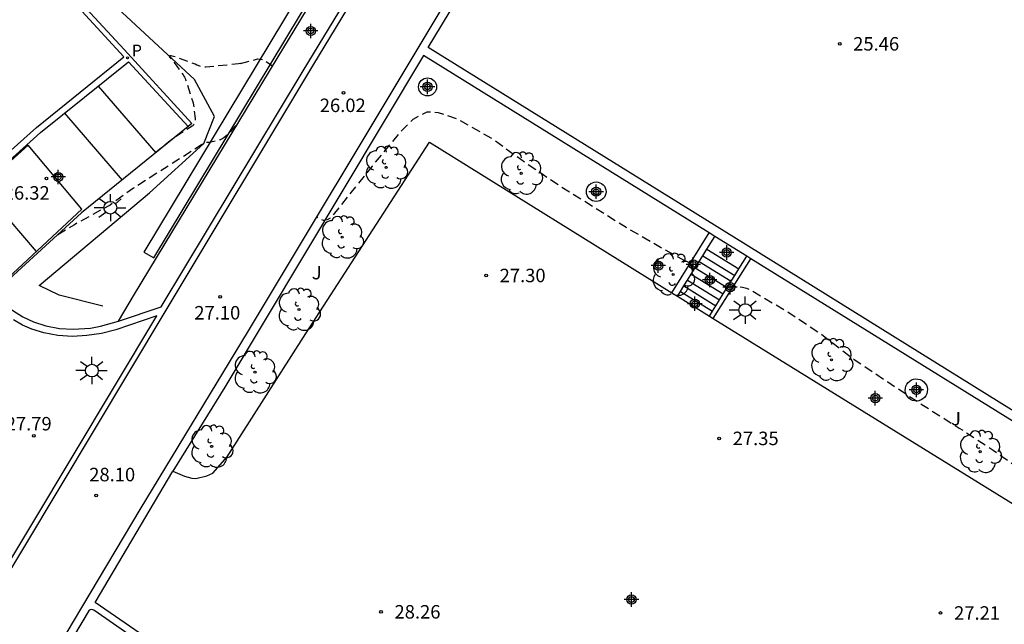
# Model space of a CAD drawing. Units: metres. Extents: x 578543 to 578897, y 4791289 to 4791541.
# Drawn here: x 578691 to 578745, y 4791359 to 4791393 of the extents above; entities that cross this region are included whole.
import ezdxf

# ---------------------------------------------------------------- set-up
doc = ezdxf.new("R2010")
doc.units = ezdxf.units.M
doc.header["$MEASUREMENT"] = 0
doc.linetypes.add('TRAZOS_NORMALES', pattern=[0.75, 0.5, -0.25])
for name, color, linetype in [('020101', 3, 'CABEZA_TALUD'), ('020194', 31, 'TRAZOS_NORMALES'), ('020204', 9, 'Continuous'), ('020308', 9, 'Continuous'), ('060108', 9, 'Continuous'), ('060113', 4, 'Continuous'), ('060117', 9, 'Continuous'), ('060130', 9, 'Continuous'), ('060141', 9, 'Continuous'), ('100105', 3, 'Continuous'), ('100107', 3, 'Continuous'), ('100202', 3, 'Continuous'), ('100302', 7, 'Continuous'), ('210205', 4, 'Continuous'), ('210305', 4, 'Continuous'), ('250206', 9, 'Continuous'), ('260101', 9, 'Continuous'), ('Centroides', 1, 'Continuous')]:
    doc.layers.add(name, color=color, linetype=linetype)
doc.styles.add('ARIAL', font='arial.ttf', dxfattribs={"height": 1})
doc.styles.add('ROMANS', font='romans__.ttf', dxfattribs={"height": 1})
doc.linetypes.add('CABEZA_TALUD', pattern='A,0.1,[204,DONOSTI.shx,S=0.15,R=0,X=0,Y=0],0,0.2', length=0.3)

# ---------------------------------------------------------------- blocks, each defined once
blk = doc.blocks.new('Centroide')
for points in [[(0.402, 0), (-0.402, 0)], [(0, -0.402), (0, 0.402)]]:
    blk.add_lwpolyline(points)
for radius in [0.256, 0.159]:
    blk.add_circle((0, 0), radius)
blk = doc.blocks.new('ARBOL')
blk.add_circle((0, 0), 0.0587)
for centre, radius, start, end in [((-0.28, 0.855), 0.3, 359.2878, 173.6078), ((0.097, 0.97), 0.21, 23.1565, 160.4665), ((0.438, 0.881), 0.24, 301.578, 139.328), ((-0.564, 0.381), 0.532, 92.28, 254.58), ((0.656, 0.288), 0.443, 319.8556, 114.7656), ((-0.091, 0.321), 0.12, 119.14, 310.56), ((0.819, -0.249), 0.383, 235.5275, 62.0275), ((-0.556, -0.339), 0.555, 142.64, 266.54), ((-0.039, -0.384), 0.21, 189.64, 323.88), ((-0.301, -0.676), 0.45, 213.78, 295.32), ((0.299, -0.624), 0.532, 224.67, 0.24)]:
    blk.add_arc(centre, radius, start, end)
blk = doc.blocks.new('FAROLA')
for p, q in [((0, 0.355), (0, 0.755)), ((-0.355, 0), (-0.895, 0)), ((-0.63, 0.51), (-0.255, 0.245)), ((0.605, 0.49), (0.276, 0.223)), ((0.355, 0), (0.855, 0)), ((-0.65, -0.52), (-0.255, -0.24)), ((0, -0.355), (0, -0.755)), ((0.585, -0.52), (0.256, -0.246))]:
    blk.add_line(p, q)
blk.add_circle((0, 0), 0.355)
blk = doc.blocks.new('COTAPU')
blk.add_circle((0, 0), 0.075)
blk = doc.blocks.new('PLUVI3')
blk.add_circle((0, 0), 0.055)

msp = doc.modelspace()

# ---------------------------------------------------------------- linework, layer by layer
at = {"layer": '020101', "flags": 128}
for points in [[(578700.284, 4791389.254), (578695.763, 4791393.447)], [(578701.395, 4791387.192), (578700.284, 4791389.254)], [(578700.8, 4791385.69), (578701.395, 4791387.192)], [(578697.769, 4791382.947), (578700.8, 4791385.69)], [(578691.644, 4791377.807), (578697.769, 4791382.947)], [(578692.756, 4791377.262), (578691.644, 4791377.807)], [(578695.183, 4791376.647), (578692.756, 4791377.262)]]:
    msp.add_lwpolyline(points, dxfattribs=at)
at = {"layer": '020194', "flags": 128}
for points, elevation in [([(578702.839, 4791390.143), (578702.73, 4791390.127), (578700.914, 4791389.939), (578700.789, 4791389.934), (578700.748, 4791389.934), (578700.72, 4791389.937), (578700.712, 4791389.939), (578700.473, 4791390.028), (578700.412, 4791390.058), (578700.31, 4791390.101), (578699.236, 4791390.503), (578699.105, 4791390.543), (578699.034, 4791390.561), (578698.976, 4791390.571), (578698.952, 4791390.572), (578698.932, 4791390.572), (578698.916, 4791390.57), (578698.903, 4791390.565), (578698.894, 4791390.559), (578698.888, 4791390.549), (578698.886, 4791390.538), (578698.888, 4791390.524), (578698.894, 4791390.507), (578698.903, 4791390.488), (578698.934, 4791390.442), (578699.295, 4791389.995), (578699.544, 4791389.663), (578699.64, 4791389.517), (578699.682, 4791389.446), (578699.72, 4791389.377), (578699.753, 4791389.308), (578699.784, 4791389.239), (578699.811, 4791389.168), (578700.095, 4791388.303), (578700.195, 4791387.952), (578700.222, 4791387.827), (578700.236, 4791387.742), (578700.314, 4791387.09), (578700.324, 4791386.946), (578700.324, 4791386.911), (578700.323, 4791386.882), (578700.32, 4791386.859), (578700.316, 4791386.842), (578700.31, 4791386.83), (578700.228, 4791386.734), (578700.204, 4791386.709), (578700.175, 4791386.683), (578700.145, 4791386.661), (578699.415, 4791386.199), (578699.153, 4791386.015), (578698.23, 4791385.298), (578698.114, 4791385.218), (578698.095, 4791385.206)], 26.14), ([(578702.839, 4791390.143), (578703.527, 4791390.319), (578703.784, 4791390.404), (578704.106, 4791390.362), (578704.623, 4791390.005)], 26.14), ([(578702.857, 4791390.146), (578702.839, 4791390.143)], 26.14), ([(578727.983, 4791378.581), (578727.873, 4791378.913), (578727.726, 4791379.072), (578726.185, 4791379.915), (578724.276, 4791381.024), (578722.431, 4791382.175), (578720.621, 4791383.307), (578718.638, 4791384.643), (578716.832, 4791385.953), (578714.934, 4791387.042), (578713.838, 4791387.407), (578713.412, 4791387.449), (578713.185, 4791387.439), (578712.41, 4791387.039), (578711.652, 4791386.263), (578710.155, 4791384.446), (578708.802, 4791382.755), (578707.979, 4791381.712), (578707.837, 4791381.569), (578707.65, 4791381.444), (578707.44, 4791381.415), (578707.252, 4791381.491), (578707.056, 4791381.616)], 26.64), ([(578702.596, 4791386.629), (578702.584, 4791386.646), (578702.572, 4791386.658), (578702.56, 4791386.666), (578702.549, 4791386.67), (578702.538, 4791386.668), (578702.527, 4791386.662), (578702.516, 4791386.651), (578702.158, 4791386.232), (578702.111, 4791386.185), (578702.085, 4791386.162), (578701.924, 4791386.028), (578701.873, 4791385.991), (578701.848, 4791385.975), (578701.822, 4791385.959), (578701.796, 4791385.945), (578701.77, 4791385.932), (578701.742, 4791385.92), (578701.713, 4791385.909), (578701.683, 4791385.898), (578701.65, 4791385.888), (578701.181, 4791385.763), (578701.139, 4791385.755), (578701.115, 4791385.752), (578701.085, 4791385.75), (578701.069, 4791385.75), (578701.044, 4791385.756), (578701.019, 4791385.76), (578700.992, 4791385.76), (578700.964, 4791385.757), (578700.933, 4791385.751), (578700.899, 4791385.74), (578700.861, 4791385.726), (578700.818, 4791385.707), (578700.771, 4791385.683), (578700.658, 4791385.619), (578700.245, 4791385.357), (578696.886, 4791383.211), (578696.513, 4791382.953), (578695.589, 4791382.277), (578695.543, 4791382.249), (578695.518, 4791382.235), (578693.597, 4791381.182), (578692.684, 4791380.61), (578692.57, 4791380.533)], 26.64), ([(578729.876, 4791377.667), (578730.104, 4791377.737), (578730.319, 4791377.748), (578730.746, 4791377.707), (578730.962, 4791377.645), (578731.177, 4791377.559), (578733.146, 4791376.406), (578735.034, 4791375.156), (578736.95, 4791373.693), (578738.81, 4791372.438), (578740.81, 4791371.121), (578742.79, 4791369.874), (578744.674, 4791368.65), (578746.596, 4791367.298), (578747.775, 4791366.534), (578748.671, 4791365.906), (578749.528, 4791365.204), (578749.815, 4791364.89), (578749.89, 4791364.685), (578749.927, 4791364.481), (578749.927, 4791364.455)], 26.64)]:
    msp.add_lwpolyline(points, dxfattribs=dict(at, elevation=elevation))
at = {"layer": '060108', "flags": 128}
msp.add_lwpolyline([(578696.057, 4791375.818), (578698.432, 4791376.617), (578706.325, 4791389.732), (578716.796, 4791407.021)], dxfattribs=at)
at = {"layer": '060113', "flags": 128}
for points in [[(578717.853, 4791408.192), (578706.888, 4791390.111), (578698.618, 4791376.343), (578688.837, 4791360.021), (578677.453, 4791340.799), (578676.842, 4791339.027), (578676.075, 4791336.106), (578675.883, 4791334.421), (578675.792, 4791331.518), (578675.95, 4791328.378), (578676.441, 4791324.469), (578677.831, 4791315.559), (578678.486, 4791310.553), (578678.28, 4791307.237), (578677.719, 4791304.7), (578677.531, 4791304.174), (578677.118, 4791303.294), (578676.891, 4791302.924), (578676.629, 4791302.577), (578676.334, 4791302.255), (578675.904, 4791301.881), (578673.607, 4791300.448), (578669.007, 4791298.096)], [(578722.379, 4791405.26), (578722.215, 4791405.113), (578719.415, 4791401.834), (578717.068, 4791398.32), (578712.96, 4791391.456), (578703.26, 4791375.289), (578697.236, 4791365.349), (578689.93, 4791353.071), (578683.958, 4791343.023), (578682.23, 4791339.815), (578681.406, 4791337.903), (578681.062, 4791336.951), (578680.71, 4791335.435), (578680.558, 4791333.783), (578680.622, 4791331.863), (578681.55, 4791326.048), (578682.522, 4791320.4), (578682.582, 4791320.34), (578682.662, 4791320.336), (578682.826, 4791320.288)], [(578685.127, 4791380.898), (578691.484, 4791386.594), (578696.349, 4791390.519), (578689.556, 4791397.908)], [(578689.075, 4791377.352), (578685.708, 4791380.895), (578691.716, 4791386.311), (578696.602, 4791390.244), (578699.922, 4791386.638)], [(578688.864, 4791360.58), (578698.177, 4791376.122), (578695.9, 4791375.344), (578695.109, 4791375.134), (578694.299, 4791375.012), (578693.489, 4791374.968), (578692.687, 4791375.014), (578691.897, 4791375.164), (578691.24, 4791375.374), (578690.712, 4791375.604), (578690.207, 4791375.884)]]:
    msp.add_lwpolyline(points, dxfattribs=at)
at = {"layer": '060117', "flags": 128}
for points in [[(578728.759, 4791379.825), (578729.199, 4791380.53)], [(578728.526, 4791379.452), (578728.759, 4791379.825)], [(578728.759, 4791379.825), (578730.537, 4791378.725)], [(578728.328, 4791379.134), (578728.526, 4791379.452)], [(578730.537, 4791378.725), (578730.976, 4791379.427)], [(578727.895, 4791378.439), (578728.108, 4791378.781)], [(578728.108, 4791378.781), (578728.328, 4791379.134)], [(578730.305, 4791378.352), (578730.537, 4791378.725)], [(578727.682, 4791378.099), (578727.895, 4791378.439)], [(578730.106, 4791378.035), (578730.305, 4791378.352)], [(578727.293, 4791377.475), (578727.48, 4791377.774)], [(578727.48, 4791377.774), (578727.682, 4791378.099)], [(578729.672, 4791377.34), (578729.885, 4791377.682)], [(578729.885, 4791377.682), (578730.106, 4791378.035)], [(578727.121, 4791377.199), (578727.293, 4791377.475)], [(578727.293, 4791377.475), (578729.07, 4791376.375)], [(578729.459, 4791376.999), (578729.672, 4791377.34)], [(578729.07, 4791376.375), (578729.257, 4791376.675)], [(578729.257, 4791376.675), (578729.459, 4791376.999)], [(578728.897, 4791376.098), (578729.07, 4791376.375)]]:
    msp.add_lwpolyline(points, dxfattribs=at)
at = {"layer": '060130', "flags": 128}
for points in [[(578763.621, 4791359.946), (578748.739, 4791368.988), (578730.256, 4791380.488), (578713.26, 4791391.036), (578717.876, 4791398.672)], [(578732.093, 4791334.588), (578722.743, 4791340.933), (578711.447, 4791348.705), (578702.212, 4791355.033), (578694.756, 4791360.165), (578699.072, 4791367.485)]]:
    msp.add_lwpolyline(points, dxfattribs=at)
at = {"layer": '060141', "flags": 128}
for points in [[(578728.526, 4791379.452), (578730.305, 4791378.352)], [(578728.108, 4791378.781), (578729.885, 4791377.682)], [(578728.328, 4791379.134), (578730.106, 4791378.035)], [(578727.895, 4791378.439), (578729.672, 4791377.34)], [(578727.48, 4791377.774), (578729.257, 4791376.675)], [(578727.682, 4791378.099), (578729.459, 4791376.999)]]:
    msp.add_lwpolyline(points, dxfattribs=at)
at = {"layer": '100105', "flags": 128}
for points in [[(578696.057, 4791375.818), (578696.937, 4791377.318), (578704.876, 4791390.423), (578715.453, 4791407.892), (578716.796, 4791407.021)], [(578689.563, 4791398.292), (578696.362, 4791390.928), (578700.134, 4791386.809), (578699.922, 4791386.638)], [(578728.881, 4791380.728), (578713.004, 4791390.592), (578701.968, 4791372.153), (578699.072, 4791367.485)], [(578699.922, 4791386.638), (578693.992, 4791381.835), (578689.075, 4791377.352)], [(578699.072, 4791367.485), (578699.716, 4791367.205), (578700.128, 4791367.085), (578700.356, 4791367.069), (578700.96, 4791367.217), (578701.296, 4791367.361), (578702.088, 4791368.265), (578706.472, 4791375.133), (578713.34, 4791385.768), (578726.803, 4791377.397)], [(578729.199, 4791380.53), (578728.881, 4791380.728)], [(578730.976, 4791379.427), (578729.199, 4791380.53)], [(578731.197, 4791379.29), (578730.976, 4791379.427)], [(578750.995, 4791367.019), (578748.507, 4791368.548), (578731.197, 4791379.29)], [(578689.075, 4791377.352), (578689.656, 4791376.811), (578690.173, 4791376.408), (578690.733, 4791376.065), (578691.327, 4791375.787), (578692.005, 4791375.561), (578692.765, 4791375.412), (578693.538, 4791375.364), (578694.493, 4791375.434), (578695.053, 4791375.54), (578696.057, 4791375.818)], [(578726.803, 4791377.397), (578727.121, 4791377.199)], [(578727.121, 4791377.199), (578728.897, 4791376.098)], [(578728.897, 4791376.098), (578729.118, 4791375.962)], [(578729.118, 4791375.962), (578746.535, 4791365.192), (578748.921, 4791363.696)], [(578701.792, 4791354.795), (578694.684, 4791359.745), (578694.56, 4791359.777), (578694.484, 4791359.769), (578694.428, 4791359.741), (578691.233, 4791354.381)]]:
    msp.add_lwpolyline(points, dxfattribs=at)
at = {"layer": '100107', "flags": 128}
for points in [[(578714.62, 4791408.152), (578697.456, 4791379.661), (578698.022, 4791379.339), (578715.185, 4791407.872), (578714.62, 4791408.152)], [(578712.728, 4791388.844), (578712.738, 4791388.942), (578712.766, 4791389.037), (578712.813, 4791389.124), (578712.876, 4791389.2), (578712.952, 4791389.263), (578713.039, 4791389.31), (578713.134, 4791389.338), (578713.232, 4791389.348), (578713.33, 4791389.338), (578713.425, 4791389.31), (578713.512, 4791389.263), (578713.588, 4791389.2), (578713.651, 4791389.124), (578713.698, 4791389.037), (578713.726, 4791388.942), (578713.736, 4791388.844), (578713.726, 4791388.746), (578713.698, 4791388.651), (578713.651, 4791388.564), (578713.588, 4791388.488), (578713.512, 4791388.425), (578713.425, 4791388.378), (578713.33, 4791388.35), (578713.232, 4791388.34), (578713.134, 4791388.35), (578713.039, 4791388.378), (578712.952, 4791388.425), (578712.876, 4791388.488), (578712.813, 4791388.564), (578712.766, 4791388.651), (578712.738, 4791388.746), (578712.728, 4791388.844)], [(578722.064, 4791383.016), (578722.074, 4791383.122), (578722.105, 4791383.224), (578722.156, 4791383.318), (578722.223, 4791383.401), (578722.306, 4791383.468), (578722.4, 4791383.519), (578722.502, 4791383.55), (578722.608, 4791383.56), (578722.714, 4791383.55), (578722.816, 4791383.519), (578722.91, 4791383.468), (578722.993, 4791383.401), (578723.06, 4791383.318), (578723.111, 4791383.224), (578723.142, 4791383.122), (578723.152, 4791383.016), (578723.142, 4791382.91), (578723.111, 4791382.808), (578723.06, 4791382.714), (578722.993, 4791382.631), (578722.91, 4791382.564), (578722.816, 4791382.513), (578722.714, 4791382.482), (578722.608, 4791382.472), (578722.502, 4791382.482), (578722.4, 4791382.513), (578722.306, 4791382.564), (578722.223, 4791382.631), (578722.156, 4791382.714), (578722.105, 4791382.808), (578722.074, 4791382.91), (578722.064, 4791383.016)], [(578726.803, 4791377.397), (578728.881, 4791380.728)], [(578729.118, 4791375.962), (578731.197, 4791379.29)], [(578739.795, 4791372.084), (578739.825, 4791372.201), (578739.876, 4791372.31), (578739.949, 4791372.406), (578740.038, 4791372.487), (578740.142, 4791372.549), (578740.255, 4791372.589), (578740.375, 4791372.606), (578740.495, 4791372.6), (578740.612, 4791372.57), (578740.721, 4791372.519), (578740.817, 4791372.446), (578740.898, 4791372.357), (578740.96, 4791372.253), (578741, 4791372.14), (578741.017, 4791372.02), (578741.011, 4791371.9), (578740.981, 4791371.783), (578740.93, 4791371.674), (578740.857, 4791371.578), (578740.768, 4791371.497), (578740.664, 4791371.435), (578740.551, 4791371.395), (578740.431, 4791371.378), (578740.311, 4791371.384), (578740.194, 4791371.414), (578740.085, 4791371.465), (578739.989, 4791371.538), (578739.908, 4791371.627), (578739.846, 4791371.731), (578739.806, 4791371.844), (578739.789, 4791371.964), (578739.795, 4791372.084)]]:
    msp.add_lwpolyline(points, dxfattribs=at)
at = {"layer": '260101', "flags": 128}
for points in [[(578694.929, 4791388.894), (578698.119, 4791385.181)], [(578693.052, 4791387.385), (578696.246, 4791383.666)], [(578691.023, 4791385.608), (578685.808, 4791380.9)], [(578694.021, 4791382.038), (578691.023, 4791385.608)], [(578688.417, 4791383.255), (578691.482, 4791379.688)], [(578689.072, 4791377.457), (578694.021, 4791382.038)]]:
    msp.add_lwpolyline(points, dxfattribs=at)

# ---------------------------------------------------------------- block references
at = {"layer": '020204', "rotation": 359.9987685839998}
for p in [(578736.143, 4791391.241, 25.456), (578708.56, 4791388.51, 26.024), (578692.041, 4791383.748, 26.324), (578716.488, 4791378.358, 27.304), (578701.696, 4791377.171, 27.104), (578691.339, 4791369.444, 27.786), (578729.443, 4791369.298, 27.348), (578694.808, 4791366.125, 28.104), (578710.644, 4791359.655, 28.264), (578741.751, 4791359.59, 27.212)]:
    msp.add_blockref('COTAPU', p, dxfattribs=at)
at = {"layer": '100202', "rotation": 359.9987685839998}
for p in [(578710.928, 4791384.368), (578718.436, 4791384.04), (578708.484, 4791380.488), (578726.884, 4791378.412), (578706.084, 4791376.465), (578735.691, 4791373.668), (578703.636, 4791372.985), (578701.228, 4791368.853), (578743.955, 4791368.56)]:
    msp.add_blockref('ARBOL', p, dxfattribs=at)
at = {"layer": '210205', "rotation": 359.9987685839998}
msp.add_blockref('PLUVI3', (578696.556, 4791390.463, 25.703), dxfattribs=at)
at = {"layer": '250206', "rotation": 359.9987685839998}
for p in [(578695.599, 4791382.126), (578730.895, 4791376.432), (578694.57, 4791373.07)]:
    msp.add_blockref('FAROLA', p, dxfattribs=at)
at = {"layer": 'Centroides', "rotation": 359.9987685839998}
for p in [(578706.739, 4791391.955), (578713.228, 4791388.846), (578692.704, 4791383.837), (578722.604, 4791383.017), (578729.86, 4791379.637), (578726.059, 4791378.907), (578728.005, 4791378.977), (578728.92, 4791378.107), (578730.05, 4791377.707), (578728.087, 4791376.788), (578740.407, 4791371.998), (578738.123, 4791371.539), (578724.566, 4791360.341)]:
    msp.add_blockref('Centroide', p, dxfattribs=at)

# ---------------------------------------------------------------- texts
at = {"layer": '020308', "style": 'ARIAL'}
for s, p in [('25.46', (578736.893, 4791390.865)), ('26.02', (578707.24, 4791387.445)), ('26.32', (578689.671, 4791382.574)), ('27.30', (578717.238, 4791377.983)), ('27.10', (578700.265, 4791375.91)), ('27.79', (578689.78, 4791369.741)), ('27.35', (578730.193, 4791368.923)), ('28.10', (578694.423, 4791366.912)), ('28.26', (578711.394, 4791359.28)), ('27.21', (578742.501, 4791359.215))]:
    msp.add_text(s, height=0.75, rotation=359.9988, dxfattribs=at).set_placement(p)
at = {"layer": '100302', "style": 'ARIAL'}
for p in [(578706.797, 4791378.144), (578742.336, 4791370.023)]:
    msp.add_text('J', height=0.75, rotation=359.9988, dxfattribs=at).set_placement(p)
at = {"layer": '210305', "style": 'ROMANS'}
msp.add_text('P', height=0.65, rotation=359.9988, dxfattribs=at).set_placement((578696.79, 4791390.545))

doc.saveas('drawing.dxf')
